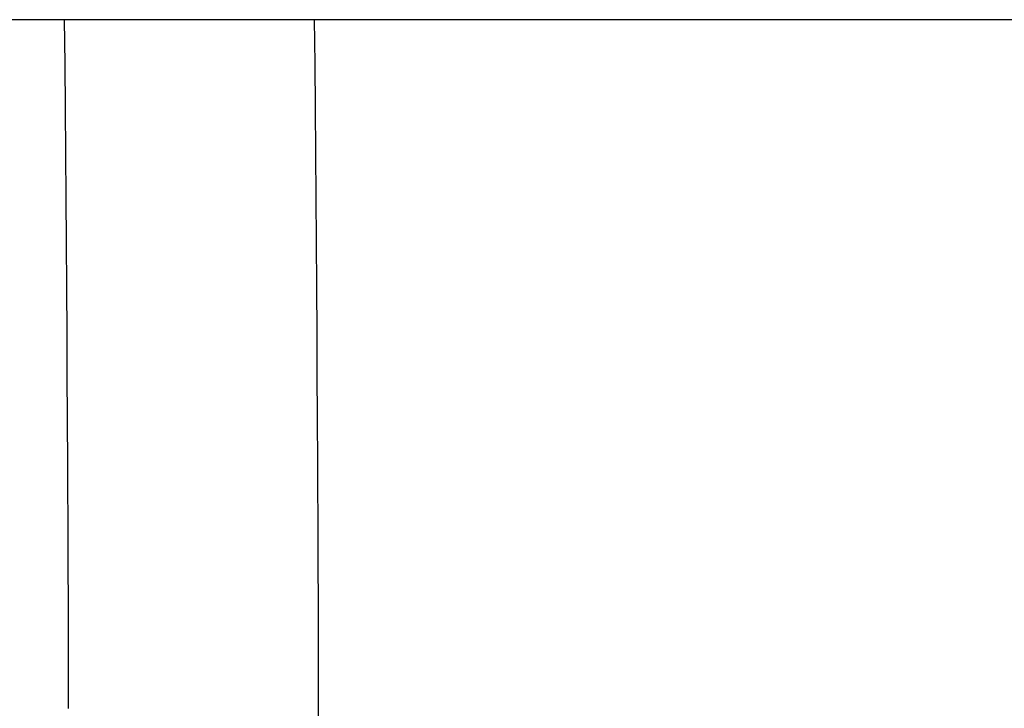
# Model space of a CAD drawing. Extents: x -592 to 1052, y -351 to 690.
# Drawn here: x -196 to -164, y -283 to -260 of the extents above; entities that cross this region are included whole.
import ezdxf

# ---------------------------------------------------------------- set-up
doc = ezdxf.new("R2010")
doc.units = 0
doc.header["$LTSCALE"] = 20
doc.layers.add('DETAIL', color=5, linetype='CONTINUOUS')
doc.layers.add('OUTLINE', color=3, linetype='CONTINUOUS')

msp = doc.modelspace()

# ---------------------------------------------------------------- linework, layer by layer
at = {"layer": 'DETAIL', "color": 5, "linetype": 'CONTINUOUS'}
for p, q in [((219.923, -260), (-219.923, -260)), ((-194.627, -259.999), (-194.613, -261.455)), ((-186.411, -260), (-186.397, -261.452)), ((-194.613, -261.455), (-194.6, -262.915)), ((-186.397, -261.452), (-186.384, -262.91)), ((-194.6, -262.915), (-194.6, -262.915)), ((-194.6, -262.915), (-194.588, -264.383)), ((-186.384, -262.91), (-186.384, -262.91)), ((-186.384, -262.91), (-186.371, -264.375)), ((-194.588, -264.383), (-194.576, -265.848)), ((-186.371, -264.375), (-186.36, -265.836)), ((-194.576, -265.848), (-194.576, -265.848)), ((-194.576, -265.848), (-194.565, -267.306)), ((-186.36, -265.836), (-186.36, -265.836)), ((-186.36, -265.836), (-186.349, -267.29)), ((-194.565, -267.306), (-194.555, -268.793)), ((-186.349, -267.29), (-186.339, -268.773)), ((-194.555, -268.793), (-194.555, -268.793)), ((-194.555, -268.793), (-194.546, -270.318)), ((-186.339, -268.773), (-186.339, -268.773)), ((-186.339, -268.773), (-186.33, -270.294)), ((-194.546, -270.318), (-194.538, -271.745)), ((-186.33, -270.294), (-186.322, -271.717)), ((-194.538, -271.745), (-194.538, -271.745)), ((-194.538, -271.745), (-194.53, -273.04)), ((-186.322, -271.717), (-186.322, -271.717)), ((-186.322, -271.717), (-186.315, -273.005)), ((-194.53, -273.04), (-194.522, -274.701)), ((-186.315, -273.005), (-186.307, -274.662)), ((-194.522, -274.701), (-194.522, -274.701)), ((-194.522, -274.701), (-194.512, -277.149)), ((-186.307, -274.662), (-186.307, -274.662)), ((-186.307, -274.662), (-186.296, -277.115)), ((-194.512, -277.149), (-194.502, -279.96)), ((-186.296, -277.115), (-186.286, -279.933)), ((-194.502, -279.96), (-194.502, -279.96)), ((-194.502, -279.96), (-194.494, -282.628)), ((-186.286, -279.933), (-186.286, -279.933)), ((-186.286, -279.933), (-186.278, -282.607)), ((-186.278, -282.607), (-186.272, -285.17))]:
    msp.add_line(p, q, dxfattribs=at)
at = {"layer": 'OUTLINE', "color": 3, "linetype": 'CONTINUOUS'}
msp.add_line((219.923, -260), (-219.923, -260), dxfattribs=at)

doc.saveas('drawing.dxf')
